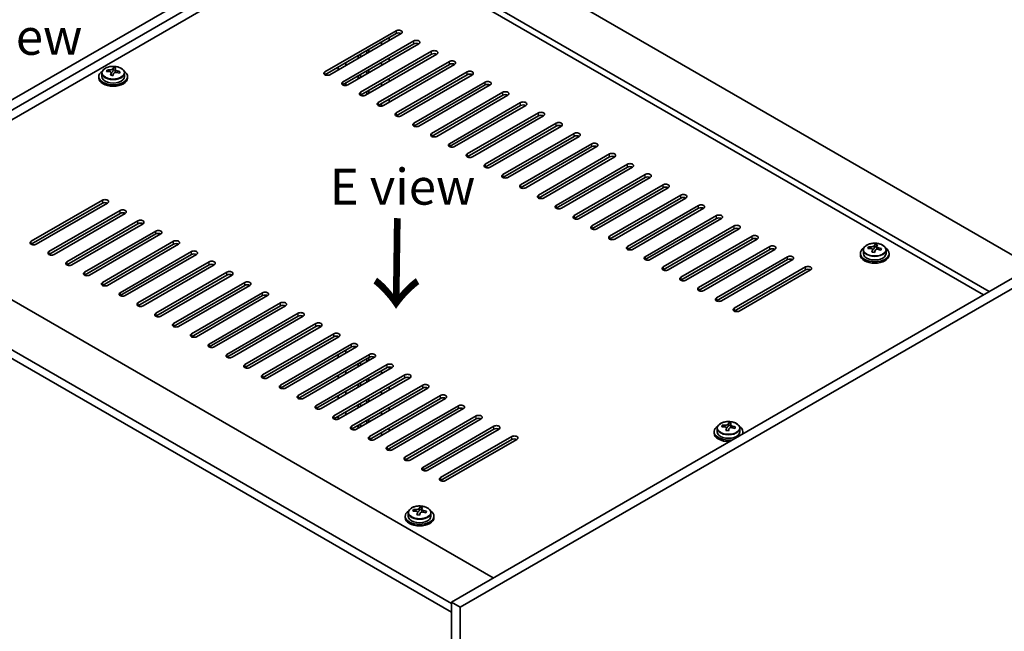
# Model space of a CAD drawing. Units: millimetres. Extents: x 58 to 8329, y 32 to 1437.
# Drawn here: x 298 to 572, y 873 to 1043 of the extents above; entities that cross this region are included whole.
import ezdxf

# ---------------------------------------------------------------- set-up
doc = ezdxf.new("R2010")
doc.units = ezdxf.units.MM
doc.header["$LTSCALE"] = 4
doc.layers.get('Defpoints').update_dxf_attribs({"lineweight": 25})
for name, color, linetype, lineweight in [('Dimension (ISO)', 7, 'Continuous', 18), ('Symbol (ISO)', 7, 'Continuous', 18), ('Visible (ISO)', 7, 'Continuous', 35), ('Visible Narrow (ISO)', 7, 'Continuous', 25)]:
    doc.layers.add(name, color=color, linetype=linetype, lineweight=lineweight)
doc.styles.add('Note Text (TK)', font='txt')
doc.dimstyles.new('Default - Method 1b (TK)', dxfattribs={"dimscale": 4, "dimtxt": 2.5, "dimasz": 2.5, "dimexe": 1, "dimexo": 1.5, "dimgap": 1, "dimtad": 1, "dimtoh": 1, "dimrnd": 1e-08, "dimdsep": 46, "dimtxsty": 'Note Text (TK)', "dimcen": 0.09, "dimdle": 5, "dimclrd": 100, "dimclre": 100, "dimclrt": 7, "dimadec": 1, "dimazin": 1, "dimtfac": 1, "dimtmove": 0, "dimatfit": 3, "dimfxl": 0, "dimtolj": 1, "dimlwd": -1, "dimlwe": -1, "dimarcsym": 0})

# ---------------------------------------------------------------- blocks, each defined once
blk = doc.blocks.new('*D7')
at = {"layer": 'Defpoints', "color": 0, "transparency": 16777216}
for p in [(398.35, 1080.34), (188.28, 1013.83), (235.72, 986.44)]:
    blk.add_point(p, dxfattribs=at)
at = {"layer": 'Dimension (ISO)', "color": 100, "transparency": 16777216}
for p, q in [((392.35, 1083.8), (346.91, 1110.04)), ((342.25, 1102.73), (196.94, 1018.83)), ((229.72, 989.91), (184.28, 1016.14))]:
    blk.add_line(p, q, dxfattribs=at)
for points in [[(341.42, 1104.17), (343.08, 1101.29), (350.91, 1107.73)], [(196.1, 1020.28), (197.77, 1017.39), (188.28, 1013.83)]]:
    blk.add_solid(points, dxfattribs=at)
at = {"layer": 'Dimension (ISO)', "color": 7, "transparency": 16777216, "insert": (261.45, 1065.41), "char_height": 10, "attachment_point": 4, "rotation": 30, "style": 'Note Text (TK)'}
blk.add_mtext('\\A1;{\\Q-30.000;\\W0.816;\\H0.816x;230}', dxfattribs=at)

msp = doc.modelspace()

# ---------------------------------------------------------------- linework, layer by layer
at = {"layer": 'Visible (ISO)'}
for p, q in [((235.7173, 986.4435), (398.3518, 1080.3406)), ((238.1921, 985.0147), (400.8267, 1078.9118)), ((400.4731, 1077.8912), (579.3712, 974.6043)), ((567.3503, 967.6641), (388.4523, 1070.9509)), ((388.4523, 1069.1138), (252.1575, 990.424)), ((565.7593, 966.7456), (388.4523, 1069.1138)), ((382.6187, 1028.7993), (402.4177, 1040.2303)), ((402.4177, 1039.4138), (382.6187, 1027.9828)), ((403.8319, 1039.4138), (384.0329, 1027.9828)), ((400.4731, 1037.4746), (400.4731, 1038.2911)), ((387.5684, 1025.9416), (407.3674, 1037.3725)), ((407.3674, 1036.556), (387.5684, 1025.1251)), ((408.7816, 1036.556), (388.9827, 1025.1251)), ((394.887, 1034.2494), (394.887, 1035.0659)), ((398.3518, 1037.0663), (398.3518, 1036.2498)), ((391.9171, 1032.5348), (391.9171, 1033.3513)), ((392.4828, 1032.8614), (392.4828, 1033.6779)), ((392.5182, 1023.0838), (412.3172, 1034.5148)), ((412.3172, 1033.6983), (392.5182, 1022.2673)), ((413.7314, 1033.6983), (393.9324, 1022.2673)), ((394.3213, 1033.9228), (394.3213, 1034.7393)), ((400.4731, 1031.7591), (400.4731, 1032.5756)), ((323.7903, 1029.3372), (323.7903, 1029.9321)), ((386.331, 1029.3096), (386.331, 1030.1261)), ((388.4523, 1030.5344), (388.4523, 1031.3508)), ((397.4679, 1020.2261), (417.2669, 1031.657)), ((417.2669, 1030.8405), (397.4679, 1019.4096)), ((398.3518, 1031.3508), (398.3518, 1030.5344)), ((418.6811, 1030.8405), (398.8821, 1019.4096)), ((319.7521, 1027.4725), (319.7521, 1027.0642)), ((320.6021, 1028.4258), (320.6021, 1027.4725)), ((322.0256, 1028.8745), (322.0256, 1029.2823)), ((323.1685, 1027.8289), (323.1685, 1028.4835)), ((323.6305, 1028.92), (323.7903, 1029.3372)), ((323.7903, 1029.3372), (324.3356, 1029.2676)), ((324.3356, 1028.7355), (324.3356, 1029.4582)), ((326.9021, 1028.4258), (326.9021, 1027.4725)), ((327.7521, 1027.4725), (327.7521, 1027.0642)), ((391.9171, 1026.8193), (391.9171, 1027.6358)), ((392.4828, 1027.1459), (392.4828, 1027.9624)), ((394.3213, 1028.2073), (394.3213, 1029.0238)), ((394.887, 1028.5339), (394.887, 1029.3504)), ((400.4731, 1026.0436), (400.4731, 1026.8601)), ((402.4177, 1017.3683), (422.2167, 1028.7993)), ((422.2167, 1027.9828), (402.4177, 1016.5518)), ((423.6309, 1027.9828), (403.8319, 1016.5518)), ((388.4523, 1024.9651), (388.4523, 1025.6354)), ((398.3518, 1025.6354), (398.3518, 1024.8189)), ((407.3674, 1014.5106), (427.1664, 1025.9416)), ((427.1664, 1025.1251), (407.3674, 1013.6941)), ((428.5806, 1025.1251), (408.7816, 1013.6941)), ((394.3213, 1022.4919), (394.3213, 1023.3084)), ((394.887, 1022.8185), (394.887, 1023.635)), ((412.3172, 1011.6529), (432.1162, 1023.0838)), ((432.1162, 1022.2673), (412.3172, 1010.8364)), ((433.5304, 1022.2673), (413.7314, 1010.8364)), ((398.3518, 1019.9199), (398.3518, 1019.2496)), ((400.4731, 1020.3281), (400.4731, 1021.1446)), ((417.2669, 1008.7951), (437.0659, 1020.2261)), ((437.0659, 1019.4096), (417.2669, 1007.9786)), ((438.4801, 1019.4096), (418.6811, 1007.9786)), ((422.2167, 1005.9374), (442.0157, 1017.3683)), ((442.0157, 1016.5518), (422.2167, 1005.1209)), ((443.4299, 1016.5518), (423.6309, 1005.1209)), ((427.1664, 1003.0797), (446.9654, 1014.5106)), ((446.9654, 1013.6941), (427.1664, 1002.2632)), ((448.3796, 1013.6941), (428.5806, 1002.2632)), ((432.1162, 1000.2219), (451.9152, 1011.6529)), ((451.9152, 1010.8364), (432.1162, 999.4054)), ((453.3294, 1010.8364), (433.5304, 999.4054)), ((437.0659, 997.3642), (456.8649, 1008.7951)), ((456.8649, 1007.9786), (437.0659, 996.5477)), ((458.2791, 1007.9786), (438.4801, 996.5477)), ((442.0157, 994.5064), (461.8146, 1005.9374)), ((461.8146, 1005.1209), (442.0157, 993.6899)), ((463.2289, 1005.1209), (443.4299, 993.6899)), ((446.9654, 991.6487), (466.7644, 1003.0797)), ((466.7644, 1002.2632), (446.9654, 990.8322)), ((468.1786, 1002.2632), (448.3796, 990.8322)), ((451.9152, 988.791), (471.7141, 1000.2219)), ((471.7141, 999.4054), (451.9152, 987.9745)), ((473.1284, 999.4054), (453.3294, 987.9745)), ((456.8649, 985.9332), (476.6639, 997.3642)), ((476.6639, 996.5477), (456.8649, 985.1167)), ((478.0781, 996.5477), (458.2791, 985.1167)), ((461.8146, 983.0755), (481.6136, 994.5064)), ((250.5665, 991.3425), (429.4645, 888.0557)), ((300.9479, 981.6466), (320.7468, 993.0776)), ((320.7468, 992.2611), (300.9479, 980.8301)), ((322.1611, 992.2611), (302.3621, 980.8301)), ((481.6136, 993.6899), (461.8146, 982.259)), ((483.0279, 993.6899), (463.2289, 982.259)), ((466.7644, 980.2178), (486.5634, 991.6487)), ((305.8976, 978.7889), (325.6966, 990.2198)), ((325.6966, 989.4033), (305.8976, 977.9724)), ((327.1108, 989.4033), (307.3118, 977.9724)), ((486.5634, 990.8322), (466.7644, 979.4013)), ((487.9776, 990.8322), (468.1786, 979.4013)), ((471.7141, 977.36), (491.5131, 988.791)), ((310.8474, 975.9311), (330.6463, 987.3621)), ((330.6463, 986.5456), (310.8474, 975.1146)), ((332.0606, 986.5456), (312.2616, 975.1146)), ((491.5131, 987.9745), (471.7141, 976.5435)), ((492.9273, 987.9745), (473.1284, 976.5435)), ((476.6639, 974.5023), (496.4629, 985.9332)), ((417.7973, 880.9114), (238.5457, 984.4023)), ((315.7971, 973.0734), (335.5961, 984.5044)), ((335.5961, 983.6879), (315.7971, 972.2569)), ((337.0103, 983.6879), (317.2113, 972.2569)), ((496.4629, 985.1167), (476.6639, 973.6858)), ((497.8771, 985.1167), (478.0781, 973.6858)), ((481.6136, 971.6445), (501.4126, 983.0755)), ((238.5457, 981.9528), (417.7973, 878.4619)), ((320.7468, 970.2157), (340.5458, 981.6466)), ((340.5458, 980.8301), (320.7468, 969.3992)), ((341.9601, 980.8301), (322.1611, 969.3992)), ((501.4126, 982.259), (481.6136, 970.828)), ((502.8268, 982.259), (483.0279, 970.828)), ((535.5688, 980.1433), (535.5688, 980.7382)), ((536.114, 979.5416), (536.114, 980.2643)), ((325.6966, 967.3579), (345.4956, 978.7889)), ((345.4956, 977.9724), (325.6966, 966.5414)), ((346.9098, 977.9724), (327.1108, 966.5414)), ((486.5634, 968.7868), (506.3624, 980.2178)), ((506.3624, 979.4013), (486.5634, 967.9703)), ((507.7766, 979.4013), (487.9776, 967.9703)), ((531.5305, 978.2786), (531.5305, 977.8703)), ((532.3805, 979.2319), (532.3805, 978.2786)), ((533.8041, 979.6806), (533.8041, 980.0884)), ((534.947, 978.635), (534.947, 979.2896)), ((535.409, 979.7261), (535.5688, 980.1433)), ((535.5688, 980.1433), (536.114, 980.0736)), ((538.6805, 979.2319), (538.6805, 978.2786)), ((539.5305, 978.2786), (539.5305, 977.8703)), ((330.6463, 964.5002), (350.4453, 975.9311)), ((350.4453, 975.1146), (330.6463, 963.6837)), ((351.8595, 975.1146), (332.0606, 963.6837)), ((580.4318, 975.2167), (417.7973, 881.3196)), ((491.5131, 965.9291), (511.3121, 977.36)), ((511.3121, 976.5435), (491.5131, 965.1126)), ((512.7263, 976.5435), (492.9273, 965.1126)), ((335.5961, 961.6425), (355.3951, 973.0734)), ((355.3951, 972.2569), (335.5961, 960.826)), ((356.8093, 972.2569), (337.0103, 960.826)), ((582.9067, 973.7878), (420.2721, 879.8907)), ((496.4629, 963.0713), (516.2619, 974.5023)), ((516.2619, 973.6858), (496.4629, 962.2548)), ((517.6761, 973.6858), (497.8771, 962.2548)), ((340.5458, 958.7847), (360.3448, 970.2157)), ((360.3448, 969.3992), (340.5458, 957.9682)), ((361.759, 969.3992), (341.9601, 957.9682)), ((345.4956, 955.927), (365.2946, 967.3579)), ((365.2946, 966.5414), (345.4956, 955.1105)), ((366.7088, 966.5414), (346.9098, 955.1105)), ((350.4453, 953.0692), (370.2443, 964.5002)), ((370.2443, 963.6837), (350.4453, 952.2527)), ((371.6585, 963.6837), (351.8595, 952.2527)), ((355.3951, 950.2115), (375.1941, 961.6425)), ((375.1941, 960.826), (355.3951, 949.395)), ((376.6083, 960.826), (356.8093, 949.395)), ((360.3448, 947.3538), (380.1438, 958.7847)), ((380.1438, 957.9682), (360.3448, 946.5373)), ((381.558, 957.9682), (361.759, 946.5373)), ((365.2946, 944.496), (385.0936, 955.927)), ((385.0936, 955.1105), (365.2946, 943.6795)), ((386.5078, 955.1105), (366.7088, 943.6795)), ((370.2443, 941.6383), (390.0433, 953.0692)), ((386.331, 955.0084), (386.331, 955.1917)), ((390.0433, 952.2527), (370.2443, 940.8218)), ((391.4575, 952.2527), (371.6585, 940.8218)), ((375.1941, 938.7805), (394.9931, 950.2115)), ((388.4523, 950.5177), (388.4523, 951.3342)), ((394.9931, 949.395), (375.1941, 937.9641)), ((396.4073, 949.395), (376.6083, 937.9641)), ((386.331, 949.2929), (386.331, 950.1094)), ((391.9171, 946.8026), (391.9171, 947.6191)), ((392.4828, 947.1292), (392.4828, 947.9457)), ((394.3213, 948.1907), (394.3213, 949.0072)), ((394.887, 948.5173), (394.887, 949.3338)), ((380.1438, 935.9228), (399.9428, 947.3538)), ((399.9428, 946.5373), (380.1438, 935.1063)), ((401.357, 946.5373), (381.558, 935.1063)), ((388.4523, 944.8022), (388.4523, 945.6187)), ((398.3518, 945.6187), (398.3518, 944.8022)), ((400.4731, 946.027), (400.4731, 946.6973)), ((385.0936, 933.0651), (404.8926, 944.496)), ((404.8926, 943.6795), (385.0936, 932.2486)), ((386.331, 943.5775), (386.331, 944.394)), ((406.3068, 943.6795), (386.5078, 932.2486)), ((392.4828, 941.4138), (392.4828, 942.2302)), ((394.3213, 942.4752), (394.3213, 943.2917)), ((394.887, 942.8018), (394.887, 943.6183)), ((388.4523, 939.0867), (388.4523, 939.9032)), ((390.0433, 930.2073), (409.8423, 941.6383)), ((409.8423, 940.8218), (390.0433, 929.3908)), ((411.2565, 940.8218), (391.4575, 929.3908)), ((391.9171, 941.0872), (391.9171, 941.9036)), ((398.3518, 939.9032), (398.3518, 939.0867)), ((400.4731, 940.3115), (400.4731, 941.128)), ((386.331, 937.862), (386.331, 938.6785)), ((392.4828, 935.6983), (392.4828, 936.5148)), ((394.3213, 936.7597), (394.3213, 937.5762)), ((394.887, 937.0863), (394.887, 937.9028)), ((394.9931, 927.3496), (414.792, 938.7805)), ((414.792, 937.9641), (394.9931, 926.5331)), ((416.2063, 937.9641), (396.4073, 926.5331)), ((388.4523, 933.3713), (388.4523, 934.1878)), ((391.9171, 935.3717), (391.9171, 936.1882)), ((398.3518, 934.1878), (398.3518, 933.3713)), ((399.9428, 924.4919), (419.7418, 935.9228)), ((419.7418, 935.1063), (399.9428, 923.6754)), ((400.4731, 934.596), (400.4731, 935.4125)), ((421.156, 935.1063), (401.357, 923.6754)), ((386.331, 932.1674), (386.331, 932.963)), ((394.3213, 931.0442), (394.3213, 931.8607)), ((394.887, 931.3708), (394.887, 932.1873)), ((404.8926, 921.6341), (424.6915, 933.0651)), ((424.6915, 932.2486), (404.8926, 920.8176)), ((426.1058, 932.2486), (406.3068, 920.8176)), ((494.9101, 930.5411), (494.9101, 931.136)), ((391.9171, 929.6562), (391.9171, 930.4727)), ((392.4828, 929.9828), (392.4828, 930.7993)), ((398.3518, 928.4723), (398.3518, 927.6558)), ((400.4731, 928.8805), (400.4731, 929.697)), ((409.8423, 918.7764), (429.6413, 930.2073)), ((429.6413, 929.3908), (409.8423, 917.9599)), ((431.0555, 929.3908), (411.2565, 917.9599)), ((490.8719, 928.6764), (490.8719, 928.2682)), ((491.7219, 929.6297), (491.7219, 928.6764)), ((493.1454, 930.0784), (493.1454, 930.4862)), ((494.2884, 929.0328), (494.2884, 929.6875)), ((494.7503, 930.1239), (494.9101, 930.5411)), ((494.9101, 930.5411), (495.4554, 930.4715)), ((495.4554, 929.9394), (495.4554, 930.6621)), ((498.0219, 929.6297), (498.0219, 928.6764)), ((498.8719, 928.6764), (498.8719, 928.2682)), ((414.792, 915.9186), (434.591, 927.3496)), ((434.591, 926.5331), (414.792, 915.1021)), ((436.0053, 926.5331), (416.2063, 915.1021)), ((400.4731, 923.5154), (400.4731, 923.9815)), ((407.232, 906.6041), (407.232, 907.012)), ((408.8369, 906.6497), (408.9967, 907.0668)), ((408.9967, 907.0668), (408.9967, 907.6618)), ((408.9967, 907.0668), (409.5419, 906.9972)), ((409.5419, 906.4651), (409.5419, 907.1879)), ((404.9584, 905.2021), (404.9584, 904.7939)), ((405.8084, 906.1554), (405.8084, 905.2021)), ((408.3749, 905.5585), (408.3749, 906.2132)), ((412.1084, 906.1554), (412.1084, 905.2021)), ((412.9584, 905.2021), (412.9584, 904.7939)), ((417.7973, 881.3196), (417.7973, 678.012)), ((420.2721, 879.8907), (417.7973, 881.3196)), ((420.2721, 879.8907), (420.2721, 676.5831))]:
    msp.add_line(p, q, dxfattribs=at)
for centre, major_axis, ratio, start_param, end_param in [((403.1248, 1039.822), (1, 0), 0.57735027, 5.49778714, 8.6393798), ((403.1248, 1039.0055), (1, 0), 0.57735027, 0.78539816, 2.35619449), ((408.0745, 1036.9643), (1, 0), 0.57735027, 5.49778714, 8.6393798), ((408.0745, 1036.1478), (-1, 0), 0.57735027, 3.92699082, 5.49778714), ((413.0243, 1034.1065), (1, 0), 0.57735027, 5.49778714, 8.6393798), ((413.0243, 1033.29), (-1, 0), 0.57735027, 3.92699082, 5.49778714), ((323.3908, 1022.4153), (1.0313, 8.0762), 0.17632598, 0.39755639, 0.4900214), ((324.1516, 1023.4121), (7.4122, -2.8395), 0.79723009, 1.82057374, 1.91383613), ((324.1133, 1022.3231), (-1.0313, -8.0762), 0.17632598, 3.53914904, 3.63161406), ((417.974, 1031.2488), (1, 0), 0.57735027, 5.49778714, 8.6393798), ((417.974, 1030.4323), (-1, 0), 0.57735027, 3.92699082, 5.49778714), ((323.7521, 1027.4725), (-4, 0), 0.57735027, 5.561933, 10.14603027), ((323.7521, 1027.0642), (-4, 0), 0.57735027, 0, 3.14159265), ((323.7521, 1027.4725), (3.15, 0), 0.57735027, 3.14159265, 6.28318531), ((321.9457, 1022.5999), (1.0054, 7.8735), 0.17632598, 0.58014933, 0.67341172), ((323.6721, 1022.1606), (-7.603, 2.9126), 0.79723009, 5.14555671, 5.23802173), ((323.832, 1022.5778), (7.603, -2.9126), 0.79723009, 2.00396405, 2.09642907), ((323.3908, 1022.4153), (1.0313, 8.0762), 0.17632598, 0.76353964, 0.85600466), ((323.3525, 1021.3263), (-7.4122, 2.8395), 0.79723009, 4.9621664, 5.05542878), ((322.908, 1029.0123), (0.74, 0), 0.57735027, 5.03597071, 6.06551618), ((324.1133, 1022.3231), (-1.0313, -8.0762), 0.17632598, 3.90513229, 3.99759731), ((325.0756, 1028.7355), (-0.74, 0), 0.57735027, 0, 0.25776769), ((323.6721, 1022.1606), (-7.603, 2.9126), 0.79723009, 4.77957345, 4.87203847), ((323.832, 1022.5778), (7.603, -2.9126), 0.79723009, 1.6379808, 1.73044582), ((325.5584, 1022.1385), (-1.0054, -7.8735), 0.17632598, 3.72174198, 3.81500437), ((383.3258, 1028.391), (-1, 0), 0.57735027, 5.49778714, 8.6393798), ((422.9238, 1028.391), (1, 0), 0.57735027, 5.49778714, 8.6393798), ((422.9238, 1027.5746), (-1, 0), 0.57735027, 3.92699082, 5.49778714), ((388.2755, 1025.5333), (-1, 0), 0.57735027, 5.49778714, 8.6393798), ((427.8735, 1025.5333), (1, 0), 0.57735027, 5.49778714, 8.6393798), ((427.8735, 1024.7168), (-1, 0), 0.57735027, 3.92699082, 5.49778714), ((393.2253, 1022.6756), (-1, 0), 0.57735027, 5.49778714, 8.6393798), ((432.8233, 1022.6756), (1, 0), 0.57735027, 5.49778714, 8.6393798), ((432.8233, 1021.8591), (-1, 0), 0.57735027, 3.92699082, 5.49778714), ((398.175, 1019.8178), (-1, 0), 0.57735027, 5.49778714, 8.6393798), ((437.773, 1019.8178), (1, 0), 0.57735027, 5.49778714, 8.6393798), ((437.773, 1019.0013), (-1, 0), 0.57735027, 3.92699082, 5.49778714), ((403.1248, 1016.9601), (-1, 0), 0.57735027, 5.49778714, 8.6393798), ((442.7228, 1016.9601), (1, 0), 0.57735027, 5.49778714, 8.6393798), ((442.7228, 1016.1436), (-1, 0), 0.57735027, 3.92699082, 5.49778714), ((408.0745, 1014.1024), (-1, 0), 0.57735027, 5.49778714, 8.6393798), ((447.6725, 1014.1024), (1, 0), 0.57735027, 5.49778714, 8.6393798), ((447.6725, 1013.2859), (-1, 0), 0.57735027, 3.92699082, 5.49778714), ((413.0243, 1011.2446), (-1, 0), 0.57735027, 5.49778714, 8.6393798), ((452.6223, 1011.2446), (1, 0), 0.57735027, 5.49778714, 8.6393798), ((452.6223, 1010.4281), (-1, 0), 0.57735027, 3.92699082, 5.49778714), ((417.974, 1008.3869), (-1, 0), 0.57735027, 5.49778714, 8.6393798), ((457.572, 1008.3869), (1, 0), 0.57735027, 5.49778714, 8.6393798), ((457.572, 1007.5704), (-1, 0), 0.57735027, 3.92699082, 5.49778714), ((422.9238, 1005.5291), (-1, 0), 0.57735027, 5.49778714, 8.6393798), ((462.5218, 1005.5291), (1, 0), 0.57735027, 5.49778714, 8.6393798), ((462.5218, 1004.7126), (-1, 0), 0.57735027, 3.92699082, 5.49778714), ((427.8735, 1002.6714), (-1, 0), 0.57735027, 5.49778714, 8.6393798), ((467.4715, 1002.6714), (1, 0), 0.57735027, 5.49778714, 8.6393798), ((467.4715, 1001.8549), (-1, 0), 0.57735027, 3.92699082, 5.49778714), ((432.8233, 999.8137), (-1, 0), 0.57735027, 5.49778714, 8.6393798), ((472.4213, 999.8137), (1, 0), 0.57735027, 5.49778714, 8.6393798), ((472.4213, 998.9972), (-1, 0), 0.57735027, 3.92699082, 5.49778714), ((437.773, 996.9559), (-1, 0), 0.57735027, 5.49778714, 8.6393798), ((477.371, 996.9559), (1, 0), 0.57735027, 5.49778714, 8.6393798), ((477.371, 996.1394), (-1, 0), 0.57735027, 3.92699082, 5.49778714), ((442.7228, 994.0982), (-1, 0), 0.57735027, 5.49778714, 8.6393798), ((482.3207, 994.0982), (1, 0), 0.57735027, 5.49778714, 8.6393798), ((321.454, 992.6693), (1, 0), 0.57735027, 5.49778714, 8.6393798), ((321.454, 991.8528), (1, 0), 0.57735027, 0.78539816, 2.35619449), ((447.6725, 991.2405), (-1, 0), 0.57735027, 5.49778714, 8.6393798), ((482.3207, 993.2817), (-1, 0), 0.57735027, 3.92699082, 5.49778714), ((487.2705, 991.2405), (1, 0), 0.57735027, 5.49778714, 8.6393798), ((326.4037, 989.8116), (1, 0), 0.57735027, 5.49778714, 8.6393798), ((326.4037, 988.9951), (-1, 0), 0.57735027, 3.92699082, 5.49778714), ((452.6223, 988.3827), (-1, 0), 0.57735027, 5.49778714, 8.6393798), ((487.2705, 990.424), (-1, 0), 0.57735027, 3.92699082, 5.49778714), ((492.2202, 988.3827), (1, 0), 0.57735027, 5.49778714, 8.6393798), ((331.3534, 986.9538), (1, 0), 0.57735027, 5.49778714, 8.6393798), ((331.3534, 986.1374), (-1, 0), 0.57735027, 3.92699082, 5.49778714), ((457.572, 985.525), (-1, 0), 0.57735027, 5.49778714, 8.6393798), ((492.2202, 987.5662), (-1, 0), 0.57735027, 3.92699082, 5.49778714), ((497.17, 985.525), (1, 0), 0.57735027, 5.49778714, 8.6393798), ((336.3032, 984.0961), (1, 0), 0.57735027, 5.49778714, 8.6393798), ((336.3032, 983.2796), (-1, 0), 0.57735027, 3.92699082, 5.49778714), ((462.5218, 982.6672), (-1, 0), 0.57735027, 5.49778714, 8.6393798), ((497.17, 984.7085), (-1, 0), 0.57735027, 3.92699082, 5.49778714), ((502.1197, 982.6672), (1, 0), 0.57735027, 5.49778714, 8.6393798), ((301.655, 981.2384), (-1, 0), 0.57735027, 5.49778714, 8.6393798), ((341.2529, 981.2384), (1, 0), 0.57735027, 5.49778714, 8.6393798), ((341.2529, 980.4219), (-1, 0), 0.57735027, 3.92699082, 5.49778714), ((502.1197, 981.8507), (-1, 0), 0.57735027, 3.92699082, 5.49778714), ((507.0695, 979.8095), (1, 0), 0.57735027, 5.49778714, 8.6393798), ((535.1693, 973.2214), (1.0313, 8.0762), 0.17632598, 0.39755639, 0.4900214), ((535.93, 974.2182), (7.4122, -2.8395), 0.79723009, 1.82057374, 1.91383613), ((535.8918, 973.1292), (-1.0313, -8.0762), 0.17632598, 3.53914904, 3.63161406), ((306.6047, 978.3806), (-1, 0), 0.57735027, 5.49778714, 8.6393798), ((346.2027, 978.3806), (1, 0), 0.57735027, 5.49778714, 8.6393798), ((346.2027, 977.5641), (-1, 0), 0.57735027, 3.92699082, 5.49778714), ((467.4715, 979.8095), (-1, 0), 0.57735027, 5.49778714, 8.6393798), ((507.0695, 978.993), (-1, 0), 0.57735027, 3.92699082, 5.49778714), ((512.0192, 976.9518), (1, 0), 0.57735027, 5.49778714, 8.6393798), ((535.5305, 978.2786), (-4, 0), 0.57735027, 5.561933, 10.14603027), ((535.5305, 977.8703), (-4, 0), 0.57735027, 0, 3.14159265), ((535.5305, 978.2786), (3.15, 0), 0.57735027, 3.14159265, 6.28318531), ((533.7242, 973.4059), (1.0054, 7.8735), 0.17632598, 0.58014933, 0.67341172), ((535.4506, 972.9667), (-7.603, 2.9126), 0.79723009, 5.14555671, 5.23802173), ((535.6104, 973.3839), (7.603, -2.9126), 0.79723009, 2.00396405, 2.09642907), ((535.1693, 973.2214), (1.0313, 8.0762), 0.17632598, 0.76353964, 0.85600466), ((535.131, 972.1324), (-7.4122, 2.8395), 0.79723009, 4.9621664, 5.05542878), ((534.6864, 979.8184), (0.74, 0), 0.57735027, 5.03597072, 6.06551618), ((535.8918, 973.1292), (-1.0313, -8.0762), 0.17632598, 3.90513229, 3.99759731), ((536.854, 979.5416), (-0.74, 0), 0.57735027, 0, 0.25776769), ((535.4506, 972.9667), (-7.603, 2.9126), 0.79723009, 4.77957345, 4.87203847), ((535.6104, 973.3839), (7.603, -2.9126), 0.79723009, 1.6379808, 1.73044582), ((537.3369, 972.9446), (-1.0054, -7.8735), 0.17632598, 3.72174198, 3.81500437), ((311.5545, 975.5229), (-1, 0), 0.57735027, 5.49778714, 8.6393798), ((351.1524, 975.5229), (1, 0), 0.57735027, 5.49778714, 8.6393798), ((351.1524, 974.7064), (-1, 0), 0.57735027, 3.92699082, 5.49778714), ((472.4213, 976.9518), (-1, 0), 0.57735027, 5.49778714, 8.6393798), ((512.0192, 976.1353), (-1, 0), 0.57735027, 3.92699082, 5.49778714), ((316.5042, 972.6652), (-1, 0), 0.57735027, 5.49778714, 8.6393798), ((356.1022, 972.6652), (1, 0), 0.57735027, 5.49778714, 8.6393798), ((356.1022, 971.8487), (-1, 0), 0.57735027, 3.92699082, 5.49778714), ((477.371, 974.094), (-1, 0), 0.57735027, 5.49778714, 8.6393798), ((516.969, 974.094), (1, 0), 0.57735027, 5.49778714, 8.6393798), ((516.969, 973.2775), (-1, 0), 0.57735027, 3.92699082, 5.49778714), ((321.454, 969.8074), (-1, 0), 0.57735027, 5.49778714, 8.6393798), ((361.0519, 969.8074), (1, 0), 0.57735027, 5.49778714, 8.6393798), ((361.0519, 968.9909), (-1, 0), 0.57735027, 3.92699082, 5.49778714), ((482.3207, 971.2363), (-1, 0), 0.57735027, 5.49778714, 8.6393798), ((326.4037, 966.9497), (-1, 0), 0.57735027, 5.49778714, 8.6393798), ((366.0017, 966.9497), (1, 0), 0.57735027, 5.49778714, 8.6393798), ((366.0017, 966.1332), (-1, 0), 0.57735027, 3.92699082, 5.49778714), ((487.2705, 968.3786), (-1, 0), 0.57735027, 5.49778714, 8.6393798), ((331.3534, 964.0919), (-1, 0), 0.57735027, 5.49778714, 8.6393798), ((370.9514, 964.0919), (1, 0), 0.57735027, 5.49778714, 8.6393798), ((370.9514, 963.2754), (-1, 0), 0.57735027, 3.92699082, 5.49778714), ((492.2202, 965.5208), (-1, 0), 0.57735027, 5.49778714, 8.6393798), ((336.3032, 961.2342), (-1, 0), 0.57735027, 5.49778714, 8.6393798), ((375.9012, 961.2342), (1, 0), 0.57735027, 5.49778714, 8.6393798), ((497.17, 962.6631), (-1, 0), 0.57735027, 5.49778714, 8.6393798), ((341.2529, 958.3765), (-1, 0), 0.57735027, 5.49778714, 8.6393798), ((375.9012, 960.4177), (-1, 0), 0.57735027, 3.92699082, 5.49778714), ((380.8509, 958.3765), (1, 0), 0.57735027, 5.49778714, 8.6393798), ((346.2027, 955.5187), (-1, 0), 0.57735027, 5.49778714, 8.6393798), ((380.8509, 957.56), (-1, 0), 0.57735027, 3.92699082, 5.49778714), ((385.8007, 955.5187), (1, 0), 0.57735027, 5.49778714, 8.6393798), ((351.1524, 952.661), (-1, 0), 0.57735027, 5.49778714, 8.6393798), ((385.8007, 954.7022), (-1, 0), 0.57735027, 3.92699082, 5.49778714), ((390.7504, 952.661), (1, 0), 0.57735027, 5.49778714, 8.6393798), ((356.1022, 949.8033), (-1, 0), 0.57735027, 5.49778714, 8.6393798), ((390.7504, 951.8445), (-1, 0), 0.57735027, 3.92699082, 5.49778714), ((395.7002, 949.8033), (1, 0), 0.57735027, 5.49778714, 8.6393798), ((395.7002, 948.9868), (-1, 0), 0.57735027, 3.92699082, 5.49778714), ((400.6499, 946.9455), (1, 0), 0.57735027, 5.49778714, 8.6393798), ((361.0519, 946.9455), (-1, 0), 0.57735027, 5.49778714, 8.6393798), ((400.6499, 946.129), (-1, 0), 0.57735027, 3.92699082, 5.49778714), ((405.5997, 944.0878), (1, 0), 0.57735027, 5.49778714, 8.6393798), ((366.0017, 944.0878), (-1, 0), 0.57735027, 5.49778714, 8.6393798), ((405.5997, 943.2713), (-1, 0), 0.57735027, 3.92699082, 5.49778714), ((370.9514, 941.23), (-1, 0), 0.57735027, 5.49778714, 8.6393798), ((410.5494, 941.23), (1, 0), 0.57735027, 5.49778714, 8.6393798), ((410.5494, 940.4135), (-1, 0), 0.57735027, 3.92699082, 5.49778714), ((375.9012, 938.3723), (-1, 0), 0.57735027, 5.49778714, 8.6393798), ((415.4992, 938.3723), (1, 0), 0.57735027, 5.49778714, 8.6393798), ((415.4992, 937.5558), (-1, 0), 0.57735027, 3.92699082, 5.49778714), ((380.8509, 935.5146), (-1, 0), 0.57735027, 5.49778714, 8.6393798), ((420.4489, 935.5146), (1, 0), 0.57735027, 5.49778714, 8.6393798), ((420.4489, 934.6981), (-1, 0), 0.57735027, 3.92699082, 5.49778714), ((385.8007, 932.6568), (-1, 0), 0.57735027, 5.49778714, 8.6393798), ((425.3987, 932.6568), (1, 0), 0.57735027, 5.49778714, 8.6393798), ((425.3987, 931.8403), (-1, 0), 0.57735027, 3.92699082, 5.49778714), ((494.5106, 923.6193), (1.0313, 8.0762), 0.17632598, 0.39755639, 0.4900214), ((495.2714, 924.616), (7.4122, -2.8395), 0.79723009, 1.82057374, 1.91383613), ((495.2332, 923.527), (-1.0313, -8.0762), 0.17632598, 3.53914904, 3.63161406), ((390.7504, 929.7991), (-1, 0), 0.57735027, 5.49778714, 8.6393798), ((430.3484, 929.7991), (1, 0), 0.57735027, 5.49778714, 8.6393798), ((430.3484, 928.9826), (-1, 0), 0.57735027, 3.92699082, 5.49778714), ((494.8719, 928.6764), (-4, 0), 0.57735027, 5.561933, 8.13401929), ((494.8719, 928.2682), (-4, 0), 0.57735027, 0, 1.63346024), ((494.8719, 928.6764), (3.15, 0), 0.57735027, 3.14159265, 6.28318531), ((493.0655, 923.8038), (1.0054, 7.8735), 0.17632598, 0.58014933, 0.67341172), ((494.792, 923.3645), (-7.603, 2.9126), 0.79723009, 5.14555671, 5.23802173), ((494.9518, 923.7817), (7.603, -2.9126), 0.79723009, 2.00396405, 2.09642907), ((494.5106, 923.6193), (1.0313, 8.0762), 0.17632598, 0.76353964, 0.85600466), ((494.4724, 922.5302), (-7.4122, 2.8395), 0.79723009, 4.9621664, 5.05542878), ((494.0278, 930.2162), (0.74, 0), 0.57735027, 5.03597071, 6.06551618), ((495.2332, 923.527), (-1.0313, -8.0762), 0.17632598, 3.90513229, 3.99759731), ((496.1954, 929.9394), (-0.74, 0), 0.57735027, 0, 0.25776769), ((494.792, 923.3645), (-7.603, 2.9126), 0.79723009, 4.77957345, 4.87203847), ((494.9518, 923.7817), (7.603, -2.9126), 0.79723009, 1.6379808, 1.73044582), ((496.6782, 923.3425), (-1.0054, -7.8735), 0.17632598, 3.72174198, 3.81500437), ((494.8719, 928.6764), (4, 0), 0.57735027, 6.00314765, 7.00443762), ((494.8719, 928.2682), (4, 0), 0.57735027, 6.22052139, 6.28318531), ((395.7002, 926.9413), (-1, 0), 0.57735027, 5.49778714, 8.6393798), ((435.2981, 926.9413), (1, 0), 0.57735027, 5.49778714, 8.6393798), ((435.2981, 926.1249), (-1, 0), 0.57735027, 3.92699082, 5.49778714), ((400.6499, 924.0836), (-1, 0), 0.57735027, 5.49778714, 8.6393798), ((405.5997, 921.2259), (-1, 0), 0.57735027, 5.49778714, 8.6393798), ((410.5494, 918.3681), (-1, 0), 0.57735027, 5.49778714, 8.6393798), ((415.4992, 915.5104), (-1, 0), 0.57735027, 5.49778714, 8.6393798), ((408.9584, 905.2021), (-4, 0), 0.57735027, 5.561933, 10.14603027), ((407.1521, 900.3295), (1.0054, 7.8735), 0.17632598, 0.58014933, 0.67341172), ((408.8785, 899.8903), (-7.603, 2.9126), 0.79723009, 5.14555671, 5.23802173), ((409.0383, 900.3074), (7.603, -2.9126), 0.79723009, 2.00396405, 2.09642907), ((408.1143, 906.7419), (0.74, 0), 0.57735027, 5.03597072, 6.06551618), ((408.5971, 900.145), (1.0313, 8.0762), 0.17632598, 0.39755639, 0.4900214), ((409.3579, 901.1417), (7.4122, -2.8395), 0.79723009, 1.82057374, 1.91383613), ((410.2819, 906.4651), (-0.74, 0), 0.57735027, 0, 0.25776769), ((409.3197, 900.0527), (-1.0313, -8.0762), 0.17632598, 3.53914904, 3.63161406), ((408.8785, 899.8903), (-7.603, 2.9126), 0.79723009, 4.77957345, 4.87203847), ((409.0383, 900.3074), (7.603, -2.9126), 0.79723009, 1.6379808, 1.73044582), ((410.7648, 899.8682), (-1.0054, -7.8735), 0.17632598, 3.72174198, 3.81500437), ((408.9584, 904.7939), (-4, 0), 0.57735027, 0, 3.14159265), ((408.9584, 905.2021), (3.15, 0), 0.57735027, 3.14159265, 6.28318531), ((408.5971, 900.145), (1.0313, 8.0762), 0.17632598, 0.76353964, 0.85600466), ((408.5589, 899.056), (-7.4122, 2.8395), 0.79723009, 4.9621664, 5.05542878), ((409.3197, 900.0527), (-1.0313, -8.0762), 0.17632598, 3.90513229, 3.99759731)]:
    msp.add_ellipse(centre, major_axis=major_axis, ratio=ratio, start_param=start_param, end_param=end_param, dxfattribs=at)
for points, knots in [([(320.6021, 1028.4258), (320.6021, 1028.6202), (320.6523, 1028.8141), (320.8468, 1029.1862), (320.9954, 1029.3634), (321.3805, 1029.6869), (321.6215, 1029.8312), (322.1675, 1030.0673), (322.4729, 1030.1586), (323.1151, 1030.2795), (323.4517, 1030.3091), (324.1232, 1030.3047), (324.458, 1030.2706), (325.0938, 1030.1418), (325.3947, 1030.0469), (325.9332, 1029.8035), (326.1706, 1029.6549), (326.5542, 1029.3159), (326.7014, 1029.1255), (326.8646, 1028.7618), (326.9021, 1028.594), (326.9021, 1028.4258)], [1.3531272, 1.3531272, 1.3531272, 1.3531272, 1.64628527, 1.64628527, 1.95530068, 1.95530068, 2.28106049, 2.28106049, 2.60892566, 2.60892566, 2.93547521, 2.93547521, 3.26146237, 3.26146237, 3.58809187, 3.58809187, 3.91601536, 3.91601536, 4.2411655, 4.2411655, 4.49471985, 4.49471985, 4.49471985, 4.49471985]), ([(322.7481, 1029.3019), (322.8384, 1029.3007), (322.939, 1029.3078), (323.1334, 1029.3395), (323.2272, 1029.3642), (323.3845, 1029.4221), (323.4582, 1029.4591), (323.5712, 1029.5406), (323.6105, 1029.5851), (323.6305, 1029.6268)], [0.113199271, 0.113199271, 0.113199271, 0.113199271, 0.141183811, 0.141183811, 0.169168352, 0.169168352, 0.197152892, 0.197152892, 0.225137433, 0.225137433, 0.225137433, 0.225137433]), ([(324.353, 1029.5345), (324.3331, 1029.4928), (324.3297, 1029.4437), (324.3639, 1029.3435), (324.4015, 1029.2923), (324.5018, 1029.2015), (324.571, 1029.156), (324.7329, 1029.0787), (324.8255, 1029.047), (324.9158, 1029.0251)], [0, 0, 0, 0, 0.027984541, 0.027984541, 0.055969081, 0.055969081, 0.083953622, 0.083953622, 0.111938162, 0.111938162, 0.111938162, 0.111938162]), ([(323.1511, 1028.3753), (323.171, 1028.4378), (323.1744, 1028.5049), (323.1402, 1028.6291), (323.1026, 1028.6862), (323.0023, 1028.7771), (322.9331, 1028.8166), (322.7712, 1028.8699), (322.6786, 1028.8836), (322.5883, 1028.8847)], [0.225164225, 0.225164225, 0.225164225, 0.225164225, 0.253148765, 0.253148765, 0.281133306, 0.281133306, 0.309117846, 0.309117846, 0.337102387, 0.337102387, 0.337102387, 0.337102387]), ([(324.756, 1028.6079), (324.6657, 1028.6298), (324.5651, 1028.6408), (324.3707, 1028.6331), (324.2769, 1028.6143), (324.1196, 1028.5564), (324.0459, 1028.5135), (323.9329, 1028.408), (323.8936, 1028.3455), (323.8736, 1028.283)], [0.338363496, 0.338363496, 0.338363496, 0.338363496, 0.366348036, 0.366348036, 0.394332577, 0.394332577, 0.422317117, 0.422317117, 0.450301658, 0.450301658, 0.450301658, 0.450301658]), ([(532.3805, 979.2319), (532.3805, 979.4263), (532.4307, 979.6201), (532.6253, 979.9923), (532.7739, 980.1695), (533.159, 980.493), (533.4, 980.6373), (533.946, 980.8734), (534.2514, 980.9647), (534.8936, 981.0855), (535.2301, 981.1152), (535.9017, 981.1107), (536.2365, 981.0767), (536.8723, 980.9479), (537.1732, 980.853), (537.7117, 980.6096), (537.9491, 980.461), (538.3327, 980.122), (538.4798, 979.9316), (538.6431, 979.5679), (538.6805, 979.4), (538.6805, 979.2319)], [1.3531272, 1.3531272, 1.3531272, 1.3531272, 1.64628527, 1.64628527, 1.95530068, 1.95530068, 2.28106049, 2.28106049, 2.60892566, 2.60892566, 2.93547521, 2.93547521, 3.26146237, 3.26146237, 3.58809187, 3.58809187, 3.91601536, 3.91601536, 4.2411655, 4.2411655, 4.49471986, 4.49471986, 4.49471986, 4.49471986]), ([(534.5266, 980.108), (534.6169, 980.1068), (534.7174, 980.1139), (534.9119, 980.1456), (535.0057, 980.1703), (535.163, 980.2282), (535.2367, 980.2652), (535.3497, 980.3467), (535.389, 980.3911), (535.409, 980.4329)], [0.113199271, 0.113199271, 0.113199271, 0.113199271, 0.141183811, 0.141183811, 0.169168352, 0.169168352, 0.197152892, 0.197152892, 0.225137433, 0.225137433, 0.225137433, 0.225137433]), ([(536.1315, 980.3406), (536.1116, 980.2989), (536.1081, 980.2498), (536.1423, 980.1496), (536.18, 980.0984), (536.2803, 980.0075), (536.3495, 979.962), (536.5114, 979.8848), (536.604, 979.8531), (536.6942, 979.8312)], [0, 0, 0, 0, 0.027984541, 0.027984541, 0.055969081, 0.055969081, 0.083953622, 0.083953622, 0.111938162, 0.111938162, 0.111938162, 0.111938162]), ([(534.9296, 979.1814), (534.9495, 979.2439), (534.9529, 979.311), (534.9187, 979.4352), (534.8811, 979.4923), (534.7808, 979.5831), (534.7116, 979.6227), (534.5497, 979.676), (534.4571, 979.6897), (534.3668, 979.6908)], [0.225164225, 0.225164225, 0.225164225, 0.225164225, 0.253148765, 0.253148765, 0.281133306, 0.281133306, 0.309117846, 0.309117846, 0.337102387, 0.337102387, 0.337102387, 0.337102387]), ([(536.5344, 979.414), (536.4442, 979.4359), (536.3436, 979.4469), (536.1492, 979.4391), (536.0554, 979.4204), (535.8981, 979.3625), (535.8244, 979.3195), (535.7114, 979.2141), (535.672, 979.1516), (535.6521, 979.0891)], [0.338363496, 0.338363496, 0.338363496, 0.338363496, 0.366348036, 0.366348036, 0.394332577, 0.394332577, 0.422317117, 0.422317117, 0.450301658, 0.450301658, 0.450301658, 0.450301658]), ([(491.7219, 929.6297), (491.7219, 929.8241), (491.7721, 930.018), (491.9667, 930.3901), (492.1153, 930.5673), (492.5004, 930.8908), (492.7414, 931.0351), (493.2873, 931.2712), (493.5927, 931.3626), (494.2349, 931.4834), (494.5715, 931.513), (495.243, 931.5086), (495.5778, 931.4745), (496.2137, 931.3457), (496.5146, 931.2508), (497.0531, 931.0074), (497.2905, 930.8588), (497.6741, 930.5198), (497.8212, 930.3294), (497.9845, 929.9657), (498.0219, 929.7979), (498.0219, 929.6297)], [1.3531272, 1.3531272, 1.3531272, 1.3531272, 1.64628527, 1.64628527, 1.95530068, 1.95530068, 2.28106049, 2.28106049, 2.60892566, 2.60892566, 2.93547521, 2.93547521, 3.26146237, 3.26146237, 3.58809187, 3.58809187, 3.91601536, 3.91601536, 4.2411655, 4.2411655, 4.49471985, 4.49471985, 4.49471985, 4.49471985]), ([(494.2709, 929.5792), (494.2909, 929.6417), (494.2943, 929.7088), (494.2601, 929.833), (494.2224, 929.8902), (494.1221, 929.981), (494.0529, 930.0206), (493.8911, 930.0738), (493.7984, 930.0875), (493.7082, 930.0886)], [0.225164225, 0.225164225, 0.225164225, 0.225164225, 0.253148765, 0.253148765, 0.281133306, 0.281133306, 0.309117846, 0.309117846, 0.337102387, 0.337102387, 0.337102387, 0.337102387]), ([(493.868, 930.5058), (493.9582, 930.5047), (494.0588, 930.5117), (494.2532, 930.5434), (494.3471, 930.5681), (494.5044, 930.626), (494.578, 930.663), (494.691, 930.7445), (494.7304, 930.789), (494.7503, 930.8307)], [0.113199271, 0.113199271, 0.113199271, 0.113199271, 0.141183811, 0.141183811, 0.169168352, 0.169168352, 0.197152892, 0.197152892, 0.225137433, 0.225137433, 0.225137433, 0.225137433]), ([(495.8758, 929.8118), (495.7856, 929.8337), (495.685, 929.8447), (495.4906, 929.837), (495.3967, 929.8182), (495.2394, 929.7603), (495.1657, 929.7174), (495.0527, 929.6119), (495.0134, 929.5494), (494.9935, 929.4869)], [0.338363496, 0.338363496, 0.338363496, 0.338363496, 0.366348036, 0.366348036, 0.394332577, 0.394332577, 0.422317117, 0.422317117, 0.450301658, 0.450301658, 0.450301658, 0.450301658]), ([(495.4729, 930.7384), (495.4529, 930.6967), (495.4495, 930.6477), (495.4837, 930.5474), (495.5213, 930.4962), (495.6217, 930.4054), (495.6909, 930.3599), (495.8527, 930.2826), (495.9454, 930.2509), (496.0356, 930.229)], [0, 0, 0, 0, 0.027984541, 0.027984541, 0.055969081, 0.055969081, 0.083953622, 0.083953622, 0.111938162, 0.111938162, 0.111938162, 0.111938162]), ([(405.8084, 906.1554), (405.8084, 906.3499), (405.8586, 906.5437), (406.0532, 906.9158), (406.2018, 907.093), (406.5869, 907.4165), (406.8279, 907.5608), (407.3739, 907.7969), (407.6792, 907.8883), (408.3214, 908.0091), (408.658, 908.0388), (409.3296, 908.0343), (409.6644, 908.0003), (410.3002, 907.8714), (410.6011, 907.7765), (411.1396, 907.5332), (411.377, 907.3845), (411.7606, 907.0455), (411.9077, 906.8552), (412.071, 906.4915), (412.1084, 906.3236), (412.1084, 906.1554)], [1.3531272, 1.3531272, 1.3531272, 1.3531272, 1.64628527, 1.64628527, 1.95530068, 1.95530068, 2.28106049, 2.28106049, 2.60892566, 2.60892566, 2.93547521, 2.93547521, 3.26146237, 3.26146237, 3.58809187, 3.58809187, 3.91601536, 3.91601536, 4.2411655, 4.2411655, 4.49471986, 4.49471986, 4.49471986, 4.49471986]), ([(408.3574, 906.1049), (408.3774, 906.1674), (408.3808, 906.2345), (408.3466, 906.3587), (408.309, 906.4159), (408.2087, 906.5067), (408.1394, 906.5463), (407.9776, 906.5995), (407.8849, 906.6132), (407.7947, 906.6144)], [0.225164225, 0.225164225, 0.225164225, 0.225164225, 0.253148765, 0.253148765, 0.281133306, 0.281133306, 0.309117846, 0.309117846, 0.337102387, 0.337102387, 0.337102387, 0.337102387]), ([(407.9545, 907.0315), (408.0447, 907.0304), (408.1453, 907.0374), (408.3398, 907.0692), (408.4336, 907.0939), (408.5909, 907.1518), (408.6646, 907.1888), (408.7776, 907.2702), (408.8169, 907.3147), (408.8369, 907.3564)], [0.113199271, 0.113199271, 0.113199271, 0.113199271, 0.141183811, 0.141183811, 0.169168352, 0.169168352, 0.197152892, 0.197152892, 0.225137433, 0.225137433, 0.225137433, 0.225137433]), ([(409.9623, 906.3376), (409.8721, 906.3595), (409.7715, 906.3705), (409.5771, 906.3627), (409.4833, 906.3439), (409.326, 906.286), (409.2523, 906.2431), (409.1393, 906.1377), (409.0999, 906.0751), (409.08, 906.0127)], [0.338363496, 0.338363496, 0.338363496, 0.338363496, 0.366348036, 0.366348036, 0.394332577, 0.394332577, 0.422317117, 0.422317117, 0.450301658, 0.450301658, 0.450301658, 0.450301658]), ([(409.5594, 907.2641), (409.5394, 907.2224), (409.536, 907.1734), (409.5702, 907.0731), (409.6079, 907.0219), (409.7082, 906.9311), (409.7774, 906.8856), (409.9392, 906.8084), (410.0319, 906.7766), (410.1221, 906.7547)], [0, 0, 0, 0, 0.027984541, 0.027984541, 0.055969081, 0.055969081, 0.083953622, 0.083953622, 0.111938162, 0.111938162, 0.111938162, 0.111938162])]:
    msp.add_open_spline(points, degree=3, knots=knots, dxfattribs=at)
at = {"layer": 'Visible Narrow (ISO)'}
for p, q in [((402.4177, 1040.2303), (402.4177, 1039.4138)), ((407.3674, 1036.556), (407.3674, 1037.3725)), ((412.3172, 1033.6983), (412.3172, 1034.5148)), ((323.6305, 1029.6268), (323.6305, 1028.92)), ((417.2669, 1030.8405), (417.2669, 1031.657)), ((322.7481, 1028.8696), (322.7481, 1029.3019)), ((323.1511, 1027.8308), (323.1511, 1028.3753)), ((324.9158, 1029.0251), (324.9158, 1028.5677)), ((382.6187, 1027.9828), (382.6187, 1028.7993)), ((422.2167, 1027.9828), (422.2167, 1028.7993)), ((387.5684, 1025.9416), (387.5684, 1025.1251)), ((427.1664, 1025.1251), (427.1664, 1025.9416)), ((392.5182, 1023.0838), (392.5182, 1022.2673)), ((432.1162, 1022.2673), (432.1162, 1023.0838)), ((397.4679, 1020.2261), (397.4679, 1019.4096)), ((437.0659, 1019.4096), (437.0659, 1020.2261)), ((402.4177, 1017.3683), (402.4177, 1016.5518)), ((442.0157, 1016.5518), (442.0157, 1017.3683)), ((407.3674, 1014.5106), (407.3674, 1013.6941)), ((446.9654, 1013.6941), (446.9654, 1014.5106)), ((412.3172, 1011.6529), (412.3172, 1010.8364)), ((451.9152, 1010.8364), (451.9152, 1011.6529)), ((417.2669, 1008.7951), (417.2669, 1007.9786)), ((456.8649, 1007.9786), (456.8649, 1008.7951)), ((422.2167, 1005.9374), (422.2167, 1005.1209)), ((461.8146, 1005.1209), (461.8146, 1005.9374)), ((427.1664, 1003.0797), (427.1664, 1002.2632)), ((466.7644, 1002.2632), (466.7644, 1003.0797)), ((432.1162, 1000.2219), (432.1162, 999.4054)), ((471.7141, 999.4054), (471.7141, 1000.2219)), ((437.0659, 997.3642), (437.0659, 996.5477)), ((476.6639, 996.5477), (476.6639, 997.3642)), ((442.0157, 994.5064), (442.0157, 993.6899)), ((481.6136, 993.6899), (481.6136, 994.5064)), ((320.7468, 993.0776), (320.7468, 992.2611)), ((446.9654, 991.6487), (446.9654, 990.8322)), ((486.5634, 990.8322), (486.5634, 991.6487)), ((325.6966, 989.4033), (325.6966, 990.2198)), ((451.9152, 988.791), (451.9152, 987.9745)), ((491.5131, 987.9745), (491.5131, 988.791)), ((330.6463, 986.5456), (330.6463, 987.3621)), ((456.8649, 985.9332), (456.8649, 985.1167)), ((496.4629, 985.1167), (496.4629, 985.9332)), ((335.5961, 983.6879), (335.5961, 984.5044)), ((461.8146, 983.0755), (461.8146, 982.259)), ((501.4126, 982.259), (501.4126, 983.0755)), ((300.9479, 980.8301), (300.9479, 981.6466)), ((340.5458, 980.8301), (340.5458, 981.6466)), ((535.409, 980.4329), (535.409, 979.7261)), ((305.8976, 978.7889), (305.8976, 977.9724)), ((345.4956, 977.9724), (345.4956, 978.7889)), ((466.7644, 980.2178), (466.7644, 979.4013)), ((506.3624, 979.4013), (506.3624, 980.2178)), ((534.5266, 979.6757), (534.5266, 980.108)), ((534.9296, 978.6369), (534.9296, 979.1814)), ((536.6942, 979.8312), (536.6942, 979.3738)), ((310.8474, 975.9311), (310.8474, 975.1146)), ((350.4453, 975.1146), (350.4453, 975.9311)), ((471.7141, 977.36), (471.7141, 976.5435)), ((511.3121, 976.5435), (511.3121, 977.36)), ((315.7971, 973.0734), (315.7971, 972.2569)), ((355.3951, 972.2569), (355.3951, 973.0734)), ((476.6639, 974.5023), (476.6639, 973.6858)), ((516.2619, 973.6858), (516.2619, 974.5023)), ((320.7468, 970.2157), (320.7468, 969.3992)), ((360.3448, 969.3992), (360.3448, 970.2157)), ((481.6136, 971.6445), (481.6136, 970.828)), ((325.6966, 967.3579), (325.6966, 966.5414)), ((365.2946, 966.5414), (365.2946, 967.3579)), ((486.5634, 968.7868), (486.5634, 967.9703)), ((330.6463, 964.5002), (330.6463, 963.6837)), ((370.2443, 963.6837), (370.2443, 964.5002)), ((491.5131, 965.9291), (491.5131, 965.1126)), ((335.5961, 961.6425), (335.5961, 960.826)), ((375.1941, 960.826), (375.1941, 961.6425)), ((496.4629, 963.0713), (496.4629, 962.2548)), ((340.5458, 958.7847), (340.5458, 957.9682)), ((380.1438, 957.9682), (380.1438, 958.7847)), ((345.4956, 955.927), (345.4956, 955.1105)), ((385.0936, 955.1105), (385.0936, 955.927)), ((350.4453, 953.0692), (350.4453, 952.2527)), ((390.0433, 952.2527), (390.0433, 953.0692)), ((355.3951, 950.2115), (355.3951, 949.395)), ((394.9931, 949.395), (394.9931, 950.2115)), ((360.3448, 947.3538), (360.3448, 946.5373)), ((399.9428, 946.5373), (399.9428, 947.3538)), ((365.2946, 944.496), (365.2946, 943.6795)), ((404.8926, 943.6795), (404.8926, 944.496)), ((370.2443, 941.6383), (370.2443, 940.8218)), ((409.8423, 940.8218), (409.8423, 941.6383)), ((375.1941, 938.7805), (375.1941, 937.9641)), ((414.792, 937.9641), (414.792, 938.7805)), ((380.1438, 935.9228), (380.1438, 935.1063)), ((419.7418, 935.1063), (419.7418, 935.9228)), ((385.0936, 933.0651), (385.0936, 932.2486)), ((424.6915, 932.2486), (424.6915, 933.0651)), ((390.0433, 930.2073), (390.0433, 929.3908)), ((429.6413, 929.3908), (429.6413, 930.2073)), ((493.868, 930.0735), (493.868, 930.5058)), ((494.2709, 929.0347), (494.2709, 929.5792)), ((494.7503, 930.8307), (494.7503, 930.1239)), ((496.0356, 930.229), (496.0356, 929.7717)), ((394.9931, 927.3496), (394.9931, 926.5331)), ((434.591, 926.5331), (434.591, 927.3496)), ((399.9428, 924.4919), (399.9428, 923.6754)), ((404.8926, 921.6341), (404.8926, 920.8176)), ((409.8423, 918.7764), (409.8423, 917.9599)), ((414.792, 915.9186), (414.792, 915.1021)), ((407.9545, 906.5992), (407.9545, 907.0315)), ((408.8369, 907.3564), (408.8369, 906.6497)), ((410.1221, 906.7547), (410.1221, 906.2974)), ((408.3574, 905.5604), (408.3574, 906.1049))]:
    msp.add_line(p, q, dxfattribs=at)
for centre in [(323.7521, 1028.5378), (535.5305, 979.3439), (494.8719, 929.7417), (408.9584, 906.2675)]:
    msp.add_ellipse(centre, major_axis=(3.0575, 0), ratio=0.57735027, dxfattribs=at)
for centre in [(323.7521, 1028.4258), (535.5305, 979.2319), (494.8719, 929.6297), (408.9584, 906.1554)]:
    msp.add_ellipse(centre, major_axis=(3.15, 0), ratio=0.57735027, start_param=3.14159265, end_param=6.28318531, dxfattribs=at)

# ---------------------------------------------------------------- texts
at = {"layer": 'Symbol (ISO)', "color": 7, "char_height": 10, "attachment_point": 4, "line_spacing_factor": 1.5, "style": 'Note Text (TK)'}
for s, insert, width in [('{\\fＭＳ Ｐゴシック|b0|i0;D view}', (285.815, 1051.0277), 41.754384), ('{\\fＭＳ Ｐゴシック|b0|i0;E view}', (384.0057, 996.8369), 40.526314)]:
    msp.add_mtext(s, dxfattribs=dict(at, insert=insert, width=width))
at = {"layer": 'Symbol (ISO)', "color": 7, "insert": (402.4148, 989.1804), "char_height": 20, "width": 29.941521, "attachment_point": 4, "rotation": 269.195104, "line_spacing_factor": 1.5, "style": 'Note Text (TK)'}
msp.add_mtext('{\\fＭＳ Ｐゴシック|b0|i0;\\H20.0000;→}', dxfattribs=at)

# ---------------------------------------------------------------- dimensions: what is measured, and where the dimension line sits
at = {"layer": 'Dimension (ISO)', "color": 100, "true_color": 0x00ff3f}
dim = msp.add_linear_dim(base=(188.2759, 1013.8338), p1=(398.3518, 1080.3406), p2=(235.7173, 986.4435), angle=30, text='{\\Q-30.000;\\W0.816;\\H0.816x;<>}', dimstyle='Default - Method 1b (TK)', override={"dimgap": 1, "dimtoh": 0, "dimdec": 2, "dimlfac": 1.224745, "dimtol": 0, "dimlim": 0, "dimtp": 0, "dimtm": 0, "dimtdec": 2, "dimtofl": 0, "dimatfit": 1}, dxfattribs=at)
dim.commit()
dim.dimension.update_dxf_attribs({"geometry": '*D7', "text_midpoint": (271.6366, 1061.9621), "dimtype": 160})

doc.saveas('drawing.dxf')
